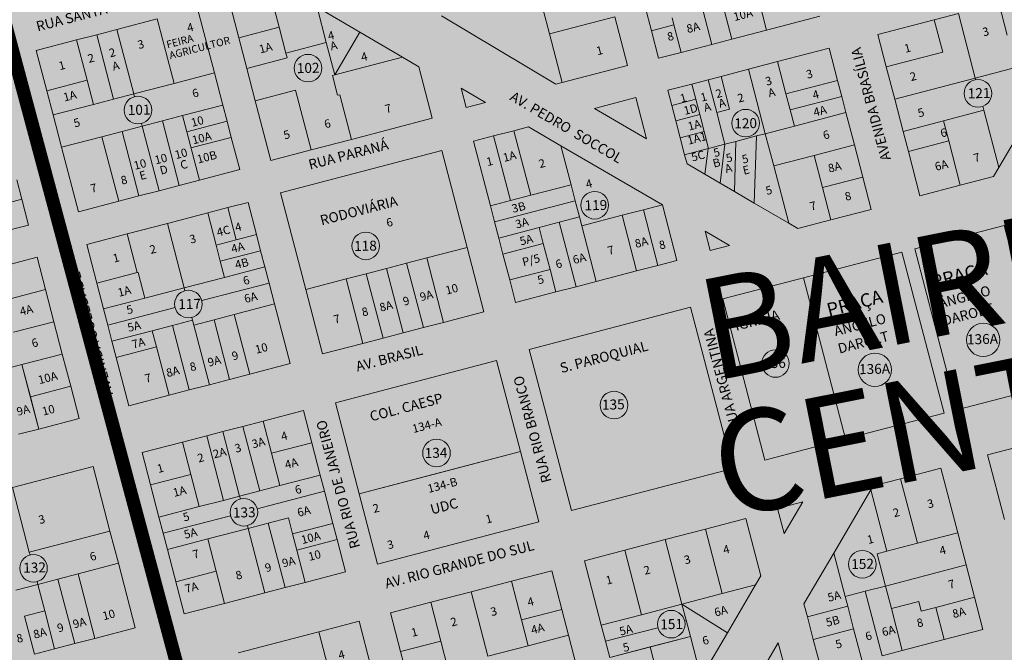
# Model space of a CAD drawing. Units: millimetres. Extents: x 1732 to 15397, y 1468 to 10081.
# Drawn here: x 9677 to 10267, y 5564 to 5944 of the extents above; entities that cross this region are included whole.
import ezdxf
from ezdxf.enums import TextEntityAlignment as Align
from ezdxf.lldxf.tags import DXFTag

# ---------------------------------------------------------------- set-up
doc = ezdxf.new("R2010")
doc.units = ezdxf.units.MM
doc.linetypes.add('CONTÍNUO', pattern=[0])
for name, color, linetype in [('00 - DEMARCAÇÃO DE QUADRAS', 3, 'Continuous'), ('00 - DIVISÃO DE LOTES', 251, 'Continuous'), ('00 - INSTITUCIONAIS', 30, 'Continuous'), ('00 - NÚMERO LOTES', 7, 'CONTÍNUO'), ('00 - PERÍMETROS BAIRROS E CIDADE', 30, 'Continuous'), ('00 - TEXTO RUAS', 7, 'Continuous'), ('CORES BAIRROS', 7, 'Continuous'), ('LARANJA NOME', 30, 'Continuous')]:
    doc.layers.add(name, color=color, linetype=linetype)
doc.layers.add('00 - TEXTO QUADRAS', color=4, linetype='CONTÍNUO', lineweight=18)
doc.styles.get("Standard").update_dxf_attribs({"font": 'arial.ttf'})
tags = doc.linetypes.add('Tracejado', pattern=[25, 15, -10]).pattern_tags.tags
tags[6:7] = [DXFTag(74, 4), DXFTag(75, 0), DXFTag(340, '0'), DXFTag(46, 1.0), DXFTag(50, 0.0), DXFTag(44, 0.0), DXFTag(45, 0.0)]
tags[4:5] = [DXFTag(74, 4), DXFTag(75, 0), DXFTag(340, '0'), DXFTag(46, 1.0), DXFTag(50, 0.0), DXFTag(44, 0.0), DXFTag(45, 0.0)]

msp = doc.modelspace()

# ---------------------------------------------------------------- hatches: boundary and pattern name
at = {"layer": 'CORES BAIRROS', "transparency": 33554534}
h = msp.add_hatch(color=190, dxfattribs=at)
h.dxf.hatch_style = 1
h.paths.add_polyline_path([(10452.31, 6790.94), (9517.07, 6508.93), (9516.38, 6508.72), (9862.65, 5215.22), (10805.8, 5469.72)])
h = msp.add_hatch(color=2, dxfattribs=at)
h.dxf.hatch_style = 1
h.paths.add_polyline_path([(9516.38, 6508.72), (9167.62, 6401.78), (8678.98, 6153.29), (8745.95, 5894.24), (8817.92, 5619.38), (9019.79, 5720.78), (9012.23, 5752.65), (9189.56, 5842.91), (9387.28, 5089.52), (9862.72, 5214.95)])

# ---------------------------------------------------------------- linework, layer by layer
at = {"layer": '00 - DEMARCAÇÃO DE QUADRAS', "lineweight": 5}
for p, q in [((9808.31, 5933.13), (9802.25, 5956.35)), ((9783.52, 5950.81), (9793.63, 5912.11)), ((9855.17, 5951.57), (9880.8, 5936.56)), ((10055.73, 5937.32), (10051.94, 5951.83)), ((10225.39, 5943.93), (10239.9, 5947.72)), ((9735.15, 5938.17), (9759.34, 5944.49)), ((9998.35, 5905.41), (9929.77, 5946.41)), ((10033.73, 5945.66), (10041.31, 5916.63)), ((10124.85, 5937.8), (10156.78, 5946.13)), ((10191.53, 5935.09), (10225.39, 5943.93)), ((9723.05, 5935.02), (9735.15, 5938.17)), ((9880.8, 5936.56), (9906.42, 5921.54)), ((10060.02, 5920.87), (10055.73, 5937.32)), ((10124.85, 5937.8), (10104.05, 5932.36)), ((9686.77, 5925.54), (9710.96, 5931.86)), ((9723.05, 5935.02), (9710.96, 5931.86)), ((9813.11, 5914.75), (9808.31, 5933.13)), ((10073.57, 5924.41), (10091.95, 5929.21)), ((10091.95, 5929.21), (10104.05, 5932.36)), ((10196.58, 5915.73), (10191.53, 5935.09)), ((9693.09, 5901.35), (9686.77, 5925.54)), ((10073.57, 5924.41), (10060.02, 5920.87)), ((10131.36, 5918.87), (10162.32, 5926.96)), ((10162.32, 5926.96), (10167.38, 5907.61)), ((9906.42, 5921.54), (9916.18, 5915.83)), ((10131.36, 5918.87), (10113.95, 5914.33)), ((9798.68, 5892.75), (9793.63, 5912.11)), ((9818.16, 5895.4), (9813.11, 5914.75)), ((9916.18, 5915.83), (9924.27, 5884.86)), ((10041.31, 5916.63), (10002.22, 5906.42)), ((10097.5, 5910.03), (10113.95, 5914.33)), ((10201.63, 5896.38), (10196.58, 5915.73)), ((10264.05, 5855.25), (10299.8, 5916.26)), ((10002.22, 5906.42), (9998.35, 5905.41)), ((10089.76, 5908.01), (10079.89, 5905.43)), ((10089.76, 5908.01), (10097.5, 5910.03)), ((10167.38, 5907.61), (10169.9, 5897.93)), ((9696.88, 5886.84), (9693.09, 5901.35)), ((9944.56, 5891.36), (9941.53, 5902.97)), ((9941.53, 5902.97), (9956.17, 5894.4)), ((10065.57, 5901.69), (10079.89, 5905.43)), ((10067.97, 5892.5), (10065.57, 5901.69)), ((9827.51, 5859.6), (9818.16, 5895.4)), ((9956.17, 5894.4), (9944.56, 5891.36)), ((10021.62, 5890.82), (10046.37, 5897.28)), ((10046.37, 5897.28), (10052.83, 5872.54)), ((10169.9, 5897.93), (10172.43, 5888.26)), ((10206.69, 5877.03), (10201.63, 5896.38)), ((9798.68, 5892.75), (9801.21, 5883.08)), ((10052.83, 5872.54), (10021.62, 5890.82)), ((10070.37, 5883.31), (10067.97, 5892.5)), ((10177.48, 5868.91), (10172.43, 5888.26)), ((9701.93, 5867.49), (9696.88, 5886.84)), ((9801.21, 5883.08), (9803.74, 5873.4)), ((9924.27, 5884.86), (9875.89, 5872.23)), ((10073.02, 5873.15), (10070.37, 5883.31)), ((9961.11, 5874.25), (9973.2, 5877.4)), ((9973.2, 5877.4), (9981.91, 5879.68)), ((9981.91, 5879.68), (10001.44, 5868.24)), ((10209.84, 5864.94), (10206.69, 5877.03)), ((9803.74, 5873.4), (9808.79, 5854.05)), ((9875.89, 5872.23), (9851.7, 5865.91)), ((9949.02, 5871.09), (9961.11, 5874.25)), ((9959.12, 5832.38), (9949.02, 5871.09)), ((10075.67, 5862.99), (10073.02, 5873.15)), ((9712.04, 5828.79), (9701.93, 5867.49)), ((9851.7, 5865.91), (9827.51, 5859.6)), ((9833.24, 5840.22), (9929.99, 5865.49)), ((9929.99, 5865.49), (9945.15, 5807.43)), ((10062.32, 5832.98), (10001.44, 5868.24)), ((10177.48, 5868.91), (10182.54, 5849.55)), ((10216.79, 5838.33), (10209.84, 5864.94)), ((10077.08, 5857.6), (10075.67, 5862.99)), ((9808.79, 5854.05), (9784.6, 5847.74)), ((10087.78, 5851.33), (10077.08, 5857.6)), ((10260.89, 5849.84), (10264.05, 5855.25)), ((9675.09, 5847.93), (9678.13, 5836.31)), ((9784.6, 5847.74), (9772.51, 5844.58)), ((10097.01, 5845.92), (10087.78, 5851.33)), ((10182.54, 5849.55), (10187.59, 5830.2)), ((10240.98, 5844.65), (10260.89, 5849.84)), ((9760.41, 5841.42), (9748.32, 5838.26)), ((9772.51, 5844.58), (9760.41, 5841.42)), ((10105.64, 5840.86), (10097.01, 5845.92)), ((10117.38, 5833.99), (10105.64, 5840.86)), ((10240.98, 5844.65), (10216.79, 5838.33)), ((9678.13, 5836.31), (9682.17, 5820.83)), ((9736.22, 5835.1), (9712.04, 5828.79)), ((9748.32, 5838.26), (9736.22, 5835.1)), ((9848.4, 5782.17), (9833.24, 5840.22)), ((9789.59, 5828.11), (9801.68, 5831.26)), ((9801.68, 5831.26), (9813.78, 5834.42)), ((9813.78, 5834.42), (9818.83, 5815.07)), ((9961.65, 5822.71), (9959.12, 5832.38)), ((10062.32, 5832.98), (10071.04, 5799.6)), ((10138.09, 5821.85), (10117.38, 5833.99)), ((10187.59, 5830.2), (10163.4, 5823.89)), ((9765.4, 5821.79), (9789.59, 5828.11)), ((10163.4, 5823.89), (10143.49, 5818.69)), ((9682.17, 5820.83), (9657.98, 5814.52)), ((9741.21, 5815.47), (9765.4, 5821.79)), ((9964.18, 5813.03), (9961.65, 5822.71)), ((10090.98, 5805.58), (10087.95, 5817.19)), ((10087.95, 5817.19), (10102.59, 5808.61)), ((10143.49, 5818.69), (10138.09, 5821.85)), ((10213.71, 5806.62), (10267.28, 5820.61)), ((10267.28, 5820.61), (10292.54, 5723.85)), ((9717.02, 5809.16), (9741.21, 5815.47)), ((9818.83, 5815.07), (9821.36, 5805.4)), ((9966.7, 5803.36), (9964.18, 5813.03)), ((9723.08, 5785.93), (9717.02, 5809.16)), ((9821.36, 5805.4), (9823.88, 5795.72)), ((9945.15, 5807.43), (9955.26, 5768.73)), ((10102.59, 5808.61), (10090.98, 5805.58)), ((10238.98, 5709.86), (10213.71, 5806.62)), ((9638.84, 5788.85), (9687.22, 5801.48)), ((9687.22, 5801.48), (9692.28, 5782.13)), ((9970.74, 5787.88), (9966.7, 5803.36)), ((10071.04, 5799.6), (10059.67, 5796.63)), ((10146.94, 5789.18), (10205.97, 5804.6)), ((10205.97, 5804.6), (10231.23, 5707.87)), ((9826.41, 5786.04), (9823.88, 5795.72)), ((10059.67, 5796.63), (10046.85, 5793.28)), ((9974.28, 5774.33), (9970.74, 5787.88)), ((10046.85, 5793.28), (10022.66, 5786.96)), ((10098.56, 5776.55), (10146.94, 5789.18)), ((10146.94, 5789.18), (10172.21, 5692.46)), ((9692.28, 5782.13), (9697.33, 5762.78)), ((9727.13, 5770.45), (9723.08, 5785.93)), ((9829.69, 5773.47), (9826.41, 5786.04)), ((9858.51, 5743.46), (9848.4, 5782.17)), ((9998.47, 5780.65), (10010.57, 5783.81)), ((10022.66, 5786.96), (10010.57, 5783.81)), ((9998.47, 5780.65), (9974.28, 5774.33)), ((10123.83, 5679.8), (10098.56, 5776.55)), ((9729.65, 5760.78), (9727.13, 5770.45)), ((9829.69, 5773.47), (9839.04, 5737.67)), ((9982.46, 5746.23), (10079.21, 5771.5)), ((10079.21, 5771.5), (10104.48, 5674.74)), ((9955.26, 5768.73), (9931.07, 5762.41)), ((9697.33, 5762.78), (9702.38, 5743.43)), ((9732.18, 5751.1), (9729.65, 5760.78)), ((9918.98, 5759.26), (9906.88, 5756.1)), ((9931.07, 5762.41), (9918.98, 5759.26)), ((9894.79, 5752.94), (9882.69, 5749.78)), ((9906.88, 5756.1), (9894.79, 5752.94)), ((9734.71, 5741.43), (9732.18, 5751.1)), ((9882.69, 5749.78), (9858.51, 5743.46)), ((10007.72, 5649.48), (9982.46, 5746.23)), ((9702.38, 5743.43), (9707.44, 5724.08)), ((9742.29, 5712.4), (9734.71, 5741.43)), ((9839.04, 5737.67), (9814.85, 5731.35)), ((9866.15, 5714.19), (9962.91, 5739.46)), ((9962.91, 5739.46), (9977.16, 5684.89)), ((9814.85, 5731.35), (9802.76, 5728.19)), ((9707.44, 5724.08), (9712.49, 5704.73)), ((9790.66, 5725.03), (9778.57, 5721.87)), ((9802.76, 5728.19), (9790.66, 5725.03)), ((10292.54, 5723.85), (10238.98, 5709.86)), ((9766.48, 5718.72), (9742.29, 5712.4)), ((9766.48, 5718.72), (9778.57, 5721.87)), ((9880.4, 5659.62), (9866.15, 5714.19)), ((9822.84, 5703.2), (9847.03, 5709.51)), ((9847.03, 5709.51), (9852.08, 5690.16)), ((10231.23, 5707.87), (10172.21, 5692.46)), ((9712.49, 5704.73), (9688.3, 5698.41)), ((9798.65, 5696.88), (9810.75, 5700.04)), ((9810.75, 5700.04), (9822.84, 5703.2)), ((9688.3, 5698.41), (9676.21, 5695.25)), ((9788.98, 5694.35), (9774.46, 5690.56)), ((9788.98, 5694.35), (9798.65, 5696.88)), ((10257.38, 5682.91), (10298.01, 5693.52)), ((9750.27, 5684.25), (9774.46, 5690.56)), ((9852.08, 5690.16), (9857.14, 5670.81)), ((10172.21, 5692.46), (10123.83, 5679.8)), ((9755.33, 5664.9), (9750.27, 5684.25)), ((9988.17, 5642.7), (9977.16, 5684.89)), ((10267.48, 5644.21), (10257.38, 5682.91)), ((9672.5, 5663.28), (9720.87, 5675.91)), ((9720.87, 5675.91), (9730.98, 5637.21)), ((9857.14, 5670.81), (9859.66, 5661.14)), ((10104.48, 5674.74), (10007.72, 5649.48)), ((10205.15, 5668.6), (10229.34, 5674.92)), ((10229.34, 5674.92), (10239.44, 5636.22)), ((9760.38, 5645.55), (9755.33, 5664.9)), ((10187.27, 5661.87), (10188.7, 5664.31)), ((10188.7, 5664.31), (10205.15, 5668.6)), ((9859.66, 5661.14), (9864.72, 5641.79)), ((9880.4, 5659.62), (9891.42, 5617.43)), ((10165.11, 5624.04), (10187.27, 5661.87)), ((10131.41, 5650.77), (10146.48, 5654.7)), ((10146.48, 5654.7), (10135.35, 5635.7)), ((10135.35, 5635.7), (10131.41, 5650.77)), ((9762.91, 5635.87), (9760.38, 5645.55)), ((9864.72, 5641.79), (9867.24, 5632.11)), ((9891.42, 5617.43), (9988.17, 5642.7)), ((10088.14, 5638.38), (10112.32, 5644.7)), ((10112.32, 5644.7), (10121.31, 5610.28)), ((9736.03, 5617.86), (9730.98, 5637.21)), ((9765.43, 5626.19), (9762.91, 5635.87)), ((10063.95, 5632.07), (10088.14, 5638.38)), ((10239.44, 5636.22), (10244.5, 5616.87)), ((9867.24, 5632.11), (9872.3, 5612.76)), ((10039.76, 5625.75), (10063.95, 5632.07)), ((9775.54, 5587.49), (9765.43, 5626.19)), ((10015.57, 5619.43), (10039.76, 5625.75)), ((10147.23, 5593.53), (10165.11, 5624.04)), ((9736.03, 5617.86), (9746.14, 5579.16)), ((10025.68, 5580.73), (10015.57, 5619.43)), ((10244.5, 5616.87), (10249.55, 5597.52)), ((9872.3, 5612.76), (9848.11, 5606.44)), ((9971.72, 5607.1), (9995.91, 5613.42)), ((9995.91, 5613.42), (10001.97, 5590.2)), ((9848.11, 5606.44), (9836.01, 5603.28)), ((9947.53, 5600.79), (9971.72, 5607.1)), ((10118.15, 5604.88), (10101.3, 5576.12)), ((10121.31, 5610.28), (10118.15, 5604.88)), ((9799.73, 5593.81), (9823.92, 5600.13)), ((9836.01, 5603.28), (9823.92, 5600.13)), ((9947.53, 5600.79), (9923.34, 5594.47)), ((9799.73, 5593.81), (9775.54, 5587.49)), ((9899.15, 5588.16), (9923.34, 5594.47)), ((10149.26, 5585.79), (10147.23, 5593.53)), ((10249.55, 5597.52), (10254.6, 5578.16)), ((9905.22, 5564.93), (9899.15, 5588.16)), ((10001.97, 5590.2), (10006.02, 5574.72)), ((9856.18, 5576.78), (9880.36, 5583.09)), ((9880.36, 5583.09), (9887.44, 5556)), ((10152.79, 5572.25), (10149.26, 5585.79)), ((9746.14, 5579.16), (9721.95, 5572.84)), ((9807.8, 5564.14), (9856.18, 5576.78)), ((10028.2, 5571.06), (10025.68, 5580.73)), ((10101.3, 5576.12), (10085.57, 5549.27)), ((10254.6, 5578.16), (10231.38, 5572.1)), ((9697.76, 5566.52), (9709.86, 5569.68)), ((9721.95, 5572.84), (9709.86, 5569.68)), ((10011.07, 5555.37), (10006.02, 5574.72)), ((10030.73, 5561.38), (10028.2, 5571.06)), ((10116.04, 5543.4), (10131.77, 5570.25)), ((10131.77, 5570.25), (10137.33, 5548.96)), ((10157.85, 5552.9), (10152.79, 5572.25)), ((10231.38, 5572.1), (10206.22, 5565.53)), ((9697.76, 5566.52), (9685.67, 5563.36)), ((9909.51, 5548.49), (9905.22, 5564.93)), ((10206.22, 5565.53), (10194.13, 5562.37))]:
    msp.add_line(p, q, dxfattribs=at)
at = {"layer": '00 - DIVISÃO DE LOTES', "lineweight": 5}
for p, q in [((10104.05, 5932.36), (10093.94, 5971.07)), ((9826.44, 5962.67), (9832.5, 5939.45)), ((10120.3, 5955.21), (10124.85, 5937.8)), ((10269.15, 5934.68), (10264.09, 5954.04)), ((9860.73, 5930.28), (9855.17, 5951.57)), ((9994.64, 5935.45), (9990.85, 5949.96)), ((10086.56, 5949.84), (10091.95, 5929.21)), ((10250.01, 5909.02), (10239.9, 5947.72)), ((9769.44, 5905.79), (9759.34, 5944.49)), ((9994.64, 5935.45), (10033.73, 5945.66)), ((10068.18, 5945.04), (10069.27, 5940.85)), ((10225.39, 5943.93), (10230.44, 5924.58)), ((9745.25, 5899.47), (9735.15, 5938.17)), ((9808.31, 5933.13), (9832.5, 5939.45)), ((9832.5, 5939.45), (9836.54, 5923.97)), ((9865.78, 5910.93), (9880.8, 5936.56)), ((10002.22, 5906.42), (9994.64, 5935.45)), ((10055.73, 5937.32), (10069.27, 5940.85)), ((10069.27, 5940.85), (10073.57, 5924.41)), ((9710.96, 5931.86), (9717.27, 5907.67)), ((9733.16, 5896.31), (9723.05, 5935.02)), ((9836.54, 5923.97), (9860.73, 5930.28)), ((9860.73, 5930.28), (9865.78, 5910.93)), ((9837.3, 5921.06), (9836.54, 5923.97)), ((10230.44, 5924.58), (10196.58, 5915.73)), ((9813.11, 5914.75), (9837.3, 5921.06)), ((9837.3, 5921.06), (9813.11, 5914.75)), ((9865.78, 5910.93), (9906.42, 5921.54)), ((9906.42, 5921.54), (9865.78, 5910.93)), ((10136.41, 5899.52), (10131.36, 5918.87)), ((10136.41, 5899.52), (10131.36, 5918.87)), ((9793.63, 5912.11), (9769.44, 5905.79)), ((10113.95, 5914.33), (10124.05, 5875.62)), ((10274.2, 5915.33), (10250.01, 5909.02)), ((9717.27, 5907.67), (9693.09, 5901.35)), ((9717.27, 5907.67), (9721.06, 5893.16)), ((9769.44, 5905.79), (9745.25, 5899.47)), ((9864.43, 5910.58), (9865.78, 5910.93)), ((9864.43, 5910.58), (9867.54, 5898.68)), ((10094.9, 5888.31), (10089.76, 5908.01)), ((10102.64, 5890.33), (10097.5, 5910.03)), ((10136.41, 5899.52), (10167.38, 5907.61)), ((10201.63, 5896.38), (10250.01, 5909.02)), ((10250.01, 5909.02), (10250.27, 5908)), ((9818.16, 5895.4), (9842.35, 5901.71)), ((9842.35, 5901.71), (9851.7, 5865.91)), ((10079.89, 5905.43), (10082.29, 5896.24)), ((9721.06, 5893.16), (9733.16, 5896.31)), ((9733.16, 5896.31), (9745.25, 5899.47)), ((9745.25, 5899.47), (9745.69, 5897.8)), ((9868.89, 5899.03), (9867.54, 5898.68)), ((9875.89, 5872.23), (9868.89, 5899.03)), ((10082.29, 5896.24), (10067.97, 5892.5)), ((10082.29, 5896.24), (10084.69, 5887.05)), ((10138.94, 5889.85), (10136.41, 5899.52)), ((10138.94, 5889.85), (10136.41, 5899.52)), ((10138.94, 5889.85), (10169.9, 5897.93)), ((9696.88, 5886.84), (9721.06, 5893.16)), ((9774.5, 5886.44), (9798.68, 5892.75)), ((10102.64, 5890.33), (10094.9, 5888.31)), ((10099.86, 5869.31), (10094.9, 5888.31)), ((10141.47, 5880.17), (10138.94, 5889.85)), ((10172.43, 5888.26), (10141.47, 5880.17)), ((10255.06, 5889.67), (10230.87, 5883.35)), ((10254.44, 5892.07), (10255.06, 5889.67)), ((10255.06, 5889.67), (10264.05, 5855.25)), ((9750.31, 5880.12), (9762.4, 5883.28)), ((9762.4, 5883.28), (9774.5, 5886.44)), ((9772.51, 5844.58), (9762.4, 5883.28)), ((9777.02, 5876.76), (9774.5, 5886.44)), ((9801.21, 5883.08), (9777.02, 5876.76)), ((10070.37, 5883.31), (10084.69, 5887.05)), ((10084.69, 5887.05), (10087.34, 5876.89)), ((10206.69, 5877.03), (10230.87, 5883.35)), ((10230.87, 5883.35), (10234.03, 5871.25)), ((9738.21, 5876.96), (9726.12, 5873.8)), ((9738.21, 5876.96), (9750.31, 5880.12)), ((9748.32, 5838.26), (9738.21, 5876.96)), ((9749.87, 5881.79), (9750.31, 5880.12)), ((9760.41, 5841.42), (9750.31, 5880.12)), ((9784.6, 5847.74), (9777.02, 5876.76)), ((9973.2, 5877.4), (9983.31, 5838.7)), ((10087.34, 5876.89), (10073.02, 5873.15)), ((10087.34, 5876.89), (10089.99, 5866.73)), ((10141.47, 5880.17), (10124.05, 5875.62)), ((9701.93, 5867.49), (9726.12, 5873.8)), ((9736.22, 5835.1), (9726.12, 5873.8)), ((9803.74, 5873.4), (9779.55, 5867.09)), ((9961.11, 5874.25), (9971.22, 5835.54)), ((10106.35, 5871), (10099.86, 5869.31)), ((10106.35, 5871), (10105.64, 5840.86)), ((10118.84, 5874.26), (10106.35, 5871)), ((10118.84, 5874.26), (10117.38, 5833.99)), ((10118.84, 5874.26), (10124.05, 5875.62)), ((10124.05, 5875.62), (10129.11, 5856.27)), ((10234.03, 5871.25), (10209.84, 5864.94)), ((10234.03, 5871.25), (10240.98, 5844.65)), ((10001.44, 5868.24), (10007.5, 5845.02)), ((10089.7, 5866.65), (10075.67, 5862.99)), ((10089.7, 5866.65), (10087.78, 5851.33)), ((10089.7, 5866.65), (10089.99, 5866.73)), ((10089.99, 5866.73), (10099.86, 5869.31)), ((10099.86, 5869.31), (10097.01, 5845.92)), ((10153.29, 5862.59), (10177.48, 5868.91)), ((10129.11, 5856.27), (10153.29, 5862.59)), ((10158.35, 5843.24), (10153.29, 5862.59)), ((10138.09, 5821.85), (10129.11, 5856.27)), ((10158.35, 5843.24), (10182.54, 5849.55)), ((10007.5, 5845.02), (9983.31, 5838.7)), ((10007.5, 5845.02), (10010.03, 5835.34)), ((10163.4, 5823.89), (10158.35, 5843.24)), ((9678.13, 5836.31), (9653.94, 5830)), ((9971.22, 5835.54), (9959.12, 5832.38)), ((9961.65, 5822.71), (10010.03, 5835.34)), ((9971.22, 5835.54), (9983.31, 5838.7)), ((10010.03, 5835.34), (10012.55, 5825.67)), ((10010.03, 5835.34), (10012.17, 5827.12)), ((9806.73, 5811.91), (9801.68, 5831.26)), ((10038.13, 5826.66), (10050.95, 5830.01)), ((10050.95, 5830.01), (10062.32, 5832.98)), ((10050.95, 5830.01), (10062.32, 5832.98)), ((10059.67, 5796.63), (10050.95, 5830.01)), ((9794.64, 5808.75), (9789.59, 5828.11)), ((10012.55, 5825.67), (10000.46, 5822.51)), ((10012.17, 5827.12), (10012.55, 5825.67)), ((10012.55, 5825.67), (10013.94, 5820.35)), ((10013.94, 5820.35), (10038.13, 5826.66)), ((10046.85, 5793.28), (10038.13, 5826.66)), ((9765.4, 5821.79), (9775.5, 5783.09)), ((9988.36, 5819.35), (9964.18, 5813.03)), ((10000.46, 5822.51), (9988.36, 5819.35)), ((9988.36, 5819.35), (9990.89, 5809.67)), ((10010.57, 5783.81), (10000.46, 5822.51)), ((10022.66, 5786.96), (10013.94, 5820.35)), ((9741.21, 5815.47), (9747.27, 5792.25)), ((9794.64, 5808.75), (9806.73, 5811.91)), ((9818.83, 5815.07), (9806.73, 5811.91)), ((9794.64, 5808.75), (9797.17, 5799.08)), ((9797.17, 5799.08), (9821.36, 5805.4)), ((9920.97, 5801.12), (9945.15, 5807.43)), ((9990.89, 5809.67), (9966.7, 5803.36)), ((9990.89, 5809.67), (9994.93, 5794.19)), ((9908.87, 5797.96), (9920.97, 5801.12)), ((9931.07, 5762.41), (9920.97, 5801.12)), ((9797.17, 5799.08), (9799.69, 5789.4)), ((9823.88, 5795.72), (9799.69, 5789.4)), ((9884.68, 5791.64), (9896.78, 5794.8)), ((9908.87, 5797.96), (9896.78, 5794.8)), ((9906.88, 5756.1), (9896.78, 5794.8)), ((9908.87, 5797.96), (9918.98, 5759.26)), ((9970.74, 5787.88), (9994.93, 5794.19)), ((9994.93, 5794.19), (9998.47, 5780.65)), ((9723.08, 5785.93), (9747.27, 5792.25)), ((9747.27, 5792.25), (9747.95, 5792.43)), ((9751.99, 5776.95), (9747.95, 5792.43)), ((9799.69, 5789.4), (9775.5, 5783.09)), ((9848.4, 5782.17), (9872.59, 5788.48)), ((9872.59, 5788.48), (9884.68, 5791.64)), ((9872.59, 5788.48), (9882.69, 5749.78)), ((9884.68, 5791.64), (9894.79, 5752.94)), ((9692.28, 5782.13), (9668.09, 5775.82)), ((9751.99, 5776.95), (9775.5, 5783.09)), ((9775.5, 5783.09), (9775.94, 5781.42)), ((9786.04, 5775.5), (9826.41, 5786.04)), ((9727.13, 5770.45), (9751.99, 5776.95)), ((9729.65, 5760.78), (9770.02, 5771.32)), ((9805.5, 5767.15), (9829.69, 5773.47)), ((9780.12, 5765.4), (9780.56, 5763.74)), ((9781.32, 5760.83), (9793.41, 5763.99)), ((9793.41, 5763.99), (9805.5, 5767.15)), ((9802.76, 5728.19), (9793.41, 5763.99)), ((9814.85, 5731.35), (9805.5, 5767.15)), ((9697.33, 5762.78), (9673.14, 5756.46)), ((9768.46, 5760.58), (9756.37, 5757.42)), ((9780.56, 5763.74), (9768.46, 5760.58)), ((9778.57, 5721.87), (9768.46, 5760.58)), ((9780.56, 5763.74), (9781.32, 5760.83)), ((9790.66, 5725.03), (9781.32, 5760.83)), ((9732.18, 5751.1), (9756.37, 5757.42)), ((9756.37, 5757.42), (9758.9, 5747.74)), ((9734.71, 5741.43), (9758.9, 5747.74)), ((9758.9, 5747.74), (9766.48, 5718.72)), ((9678.19, 5737.11), (9702.38, 5743.43)), ((9678.19, 5737.11), (9666.1, 5733.95)), ((9678.19, 5737.11), (9680.38, 5728.74)), ((9683.25, 5717.76), (9678.19, 5737.11)), ((9680.38, 5728.74), (9684.18, 5714.18)), ((9683.25, 5717.76), (9707.44, 5724.08)), ((9688.3, 5698.41), (9683.25, 5717.76)), ((9684.18, 5714.18), (9688.3, 5698.41)), ((9810.75, 5700.04), (9820.85, 5661.34)), ((9822.84, 5703.2), (9827.89, 5683.85)), ((9799.08, 5655.65), (9788.98, 5694.35)), ((9808.76, 5658.18), (9798.65, 5696.88)), ((9774.46, 5690.56), (9779.52, 5671.21)), ((9827.89, 5683.85), (9852.08, 5690.16)), ((9827.89, 5683.85), (9832.95, 5664.5)), ((9977.16, 5684.89), (9880.4, 5659.62)), ((9977.16, 5684.89), (9924.91, 5671.24)), ((9755.33, 5664.9), (9779.52, 5671.21)), ((9779.52, 5671.21), (9784.57, 5651.86)), ((9857.14, 5670.81), (9832.95, 5664.5)), ((9924.91, 5671.24), (9880.4, 5659.62)), ((9820.85, 5661.34), (9832.95, 5664.5)), ((10205.15, 5668.6), (10215.25, 5629.9)), ((9682.6, 5624.58), (9672.5, 5663.28)), ((9799.08, 5655.65), (9808.76, 5658.18)), ((9808.76, 5658.18), (9820.85, 5661.34)), ((9809.19, 5656.51), (9808.76, 5658.18)), ((9819.29, 5650.59), (9859.66, 5661.14)), ((10196.87, 5625.1), (10187.27, 5661.87)), ((9760.38, 5645.55), (9784.57, 5651.86)), ((9784.57, 5651.86), (9799.08, 5655.65)), ((9762.91, 5635.87), (9803.28, 5646.41)), ((9813.81, 5638.83), (9813.38, 5640.5)), ((9825.91, 5641.99), (9813.81, 5638.83)), ((9838, 5645.14), (9825.91, 5641.99)), ((9836.01, 5603.28), (9825.91, 5641.99)), ((9840.53, 5635.47), (9838, 5645.14)), ((9840.53, 5635.47), (9864.72, 5641.79)), ((9730.98, 5637.21), (9682.6, 5624.58)), ((9813.81, 5638.83), (9789.62, 5632.51)), ((9823.92, 5600.13), (9813.81, 5638.83)), ((9840.53, 5635.47), (9843.05, 5625.79)), ((10098.24, 5599.68), (10088.14, 5638.38)), ((10215.25, 5629.9), (10239.44, 5636.22)), ((9789.62, 5632.51), (9765.43, 5626.19)), ((9789.62, 5632.51), (9794.68, 5613.16)), ((9843.05, 5625.79), (9867.24, 5632.11)), ((10063.95, 5632.07), (10074.05, 5593.36)), ((10196.87, 5625.1), (10215.25, 5629.9)), ((9682.6, 5624.58), (9683.04, 5622.91)), ((9848.11, 5606.44), (9843.05, 5625.79)), ((10049.86, 5587.05), (10039.76, 5625.75)), ((10171.93, 5597.92), (10165.11, 5624.04)), ((10196.87, 5625.1), (10191.06, 5623.58)), ((10196.12, 5604.23), (10191.06, 5623.58)), ((9711.84, 5611.54), (9736.03, 5617.86)), ((10244.5, 5616.87), (10196.12, 5604.23)), ((10196.12, 5604.23), (10244.5, 5616.87)), ((9699.75, 5608.38), (9711.84, 5611.54)), ((9721.95, 5572.84), (9711.84, 5611.54)), ((9770.49, 5606.84), (9794.68, 5613.16)), ((9794.68, 5613.16), (9799.73, 5593.81)), ((9674.59, 5601.81), (9687.66, 5605.22)), ((9687.22, 5606.89), (9687.66, 5605.22)), ((9687.66, 5605.22), (9699.75, 5608.38)), ((9687.66, 5605.22), (9691.83, 5589.26)), ((9709.86, 5569.68), (9699.75, 5608.38)), ((9977.79, 5583.88), (9971.72, 5607.1)), ((10098.24, 5599.68), (10118.15, 5604.88)), ((9957.64, 5562.09), (9947.53, 5600.79)), ((10098.24, 5599.68), (10074.05, 5593.36)), ((10184.02, 5601.07), (10171.93, 5597.92)), ((10196.12, 5604.23), (10184.02, 5601.07)), ((10184.02, 5601.07), (10196.12, 5604.23)), ((10194.13, 5562.37), (10184.02, 5601.07)), ((10196.12, 5604.23), (10199.65, 5590.69)), ((9923.34, 5594.47), (9929.41, 5571.25)), ((10074.05, 5593.36), (10049.86, 5587.05)), ((10101.3, 5576.12), (10074.05, 5593.36)), ((10074.05, 5593.36), (10076.58, 5583.69)), ((10171.93, 5597.92), (10173.44, 5592.11)), ((10199.65, 5590.69), (10216.1, 5594.98)), ((10217.62, 5589.18), (10216.1, 5594.98)), ((10226.33, 5591.45), (10249.55, 5597.52)), ((9691.83, 5589.26), (9679.73, 5586.1)), ((9691.83, 5589.26), (9697.76, 5566.52)), ((10001.97, 5590.2), (9977.79, 5583.88)), ((10049.86, 5587.05), (10025.68, 5580.73)), ((10173.44, 5592.11), (10149.26, 5585.79)), ((10173.44, 5592.11), (10176.98, 5578.57)), ((10199.65, 5590.69), (10206.22, 5565.53)), ((10226.33, 5591.45), (10217.62, 5589.18)), ((10231.38, 5572.1), (10226.33, 5591.45)), ((9679.73, 5586.1), (9685.67, 5563.36)), ((9981.83, 5568.4), (9977.79, 5583.88)), ((10076.58, 5583.69), (10075.61, 5583.44)), ((10079.11, 5574.01), (10076.58, 5583.69)), ((9856.18, 5576.78), (9863.25, 5549.69)), ((10059.6, 5579.25), (10028.2, 5571.06)), ((10176.98, 5578.57), (10152.79, 5572.25)), ((10176.98, 5578.57), (10182.04, 5559.21)), ((9905.22, 5564.93), (9929.41, 5571.25)), ((9929.41, 5571.25), (9933.7, 5554.8)), ((10006.02, 5574.72), (9981.83, 5568.4)), ((10030.73, 5561.38), (10079.11, 5574.01)), ((10079.11, 5574.01), (10054.92, 5567.7)), ((10085.57, 5549.27), (10079.11, 5574.01)), ((9981.83, 5568.4), (9957.64, 5562.09)), ((10054.92, 5567.7), (10030.73, 5561.38)), ((10054.92, 5567.7), (10059.21, 5551.25))]:
    msp.add_line(p, q, dxfattribs=at)
at = {"layer": '00 - PERÍMETROS BAIRROS E CIDADE', "color": 30, "linetype": 'Tracejado', "lineweight": 5, "const_width": 8}
msp.add_lwpolyline([(9517.62, 6504.1), (9863.23, 5213.06)], dxfattribs=at)
at = {"layer": '00 - TEXTO QUADRAS', "lineweight": 5}
for centre, radius in [((9849.75, 5914.95), 8.28), ((10251.57, 5899.83), 8.28), ((9747.78, 5889.8), 8.28), ((10112.26, 5881.95), 8.28), ((10021.72, 5832.72), 8.28), ((9884.39, 5808.32), 8.28), ((9778.03, 5773.41), 8.28), ((10254.75, 5751.92), 10), ((10130.13, 5737.73), 8.28), ((10189.81, 5733.96), 10), ((10033.32, 5712.81), 8.28), ((9926.83, 5684.04), 8.28), ((9811.29, 5648.5), 8.28), ((9685.13, 5614.9), 8.28), ((10182.24, 5617.31), 8.28), ((10067.61, 5581.35), 8.28)]:
    msp.add_circle(centre, radius, dxfattribs=at)

# ---------------------------------------------------------------- texts
at = {"layer": '00 - INSTITUCIONAIS'}
for s, p in [('FEIRA', (9765.49, 5926.78)), ('AGRICULTOR', (9767.18, 5920.3))]:
    msp.add_text(s, height=4.5, rotation=14.61794, dxfattribs=at).set_placement(p)
at = {"layer": '00 - INSTITUCIONAIS', "lineweight": 5}
for s, height, p in [('RODOVIÁRIA', 6, (9880.97, 5826.58)), ('PRAÇA', 8, (10241.31, 5786.83)), ('ÂNGELO', 6, (10244.26, 5774.83)), ('PRAÇA', 8, (10178.63, 5770.13)), ('DAROLT', 6, (10246.26, 5764.29)), ('IGREJA', 6, (10119.83, 5760.78)), ('ÂNGELO', 6, (10181.59, 5758.13)), ('DAROLT', 6, (10183.58, 5747.59)), ('S. PAROQUIAL', 6, (10027.99, 5738.81)), ('COL. CAESP', 6, (9909.44, 5708.63)), ('UDC', 6, (9932.16, 5649.23))]:
    msp.add_text(s, height=height, rotation=14.61794, dxfattribs=at).set_placement(p, align=Align.CENTER)
at = {"layer": '00 - NÚMERO LOTES', "lineweight": 5}
for s, p in [('10A', (10111.28, 5944.64)), ('4', (9779.75, 5936.95)), ('8A', (10081.38, 5936.93)), ('4', (9864.17, 5932.12)), ('8', (10067.79, 5931.64)), ('3', (10256.84, 5934.44)), ('3', (9750.11, 5926.84)), ('1A', (9824.98, 5924.7)), ('A', (9865.74, 5926.08)), ('1', (10209.94, 5924.6)), ('2', (9720.24, 5918.53)), ('2', (9732.98, 5921.85)), ('4', (9884.08, 5919.42)), ('1', (9702.76, 5914.17)), ('A', (9735.04, 5913.93)), ('3', (10151.14, 5909.04)), ('2', (10213.35, 5907.59)), ('3', (10126.63, 5904.87)), ('1A', (9707.52, 5895.91)), ('6', (9782.85, 5897.6)), ('1', (10087.71, 5895.25)), ('2', (10096.8, 5897.39)), ('2', (10109.92, 5894.71)), ('A', (10128.42, 5897.98)), ('4', (10154.9, 5896.64)), ('1', (10075.47, 5894.62)), ('A', (10089.85, 5889.23)), ('A', (10098.77, 5891.66)), ('7', (9898.5, 5888.33)), ('1D', (10079.87, 5887.9)), ('4A', (10157.46, 5886.84)), ('5', (10218.04, 5885.89)), ('5', (9711.72, 5879.84)), ('10', (9784.02, 5880.65)), ('6', (9862.05, 5879.22)), ('1A', (10082.12, 5878.41)), ('10A', (9786.63, 5870.65)), ('5', (9837.63, 5872.64)), ('1A1', (10083.6, 5870.45)), ('6', (10161.2, 5872.56)), ('6', (10231.62, 5873.77)), ('10', (9774.24, 5861.28)), ('10B', (9789.73, 5859.23)), ('1A', (9971.26, 5859.65)), ('5C', (10084.33, 5859.89)), ('5', (10095.48, 5861.99)), ('10', (9749.61, 5854.85)), ('10', (9762.15, 5858.12)), ('C', (9775.95, 5854.71)), ('1', (9959.29, 5856.61)), ('2', (9990.72, 5855.38)), ('B', (10095.42, 5855.78)), ('5', (10103.01, 5858.76)), ('5', (10112.58, 5858.1)), ('8A', (10166.24, 5853.21)), ('6A', (10230.29, 5854.28)), ('7', (10251.51, 5858.89)), ('E', (9751.32, 5848.29)), ('D', (9763.86, 5851.56)), ('A', (10102.55, 5852.49)), ('E', (10113.2, 5851.44)), ('8', (9740.03, 5845.44)), ('4', (10018.87, 5843.19)), ('7', (9721.82, 5840.59)), ('5', (10126.82, 5839.3)), ('8', (10174.28, 5835.76)), ('7', (10153.3, 5829.9)), ('3B', (9976.74, 5829.1)), ('6', (9899.26, 5820.01)), ('3A', (9978.69, 5819.69)), ('4C', (9799.63, 5814.89)), ('4', (9808.53, 5817.26)), ('3', (9781.28, 5810.11)), ('5A', (9981.33, 5809.52)), ('8A', (10050.35, 5808.04)), ('8', (10062.86, 5806.58)), ('2', (9757.39, 5803.88)), ('4A', (9808.2, 5804.95)), ('7', (10032.04, 5803.31)), ('1', (9735.25, 5798.7)), ('4B', (9810.69, 5795.4)), ('P/5', (9984.18, 5797.39)), ('6', (10000.8, 5795.16)), ('6A', (10013.13, 5798.34)), ('6', (9813.34, 5785.23)), ('5', (9989.93, 5785.72)), ('1A', (9740.23, 5778.72)), ('10', (9936.6, 5779.98)), ('6A', (9816.02, 5774.96)), ('9', (9909.26, 5772.87)), ('9A', (9921.42, 5776.09)), ('4A', (9681.42, 5767.37)), ('5', (9743.44, 5767.73)), ('8', (9884.56, 5766.43)), ('8A', (9897.23, 5769.78)), ('7', (9867.71, 5762.04)), ('5A', (9746.06, 5757.68)), ('6', (9686.53, 5747.78)), ('7A', (9748.68, 5747.64)), ('10', (9822.43, 5744.48)), ('9A', (9794.15, 5736.82)), ('9', (9806.66, 5740.08)), ('8A', (9769.28, 5730.5)), ('8', (9781.39, 5733.49)), ('10A', (9694.29, 5726.75)), ('7', (9754.42, 5726.59)), ('9A', (9679.57, 5707.33)), ('10', (9694.67, 5707.38)), ('134-A', (9921.64, 5698.27)), ('3A', (9820.63, 5687.82)), ('4', (9836.11, 5691.86)), ('2A', (9797.34, 5681.75)), ('3', (9808.37, 5684.63)), ('2', (9786.04, 5678.8)), ('1', (9761.83, 5672.49)), ('4A', (9840.4, 5675.42)), ('1A', (9773.35, 5658.66)), ('6', (9844.48, 5659.77)), ('134-B', (9931.01, 5662.37)), ('6A', (9847.89, 5646.7)), ('2', (9891.19, 5648.52)), ('3', (10223.76, 5651.28)), ('3', (9690.69, 5641.81)), ('5', (9777.33, 5643.39)), ('1', (9958.8, 5642.11)), ('2', (10203.19, 5645.92)), ('5A', (9779.9, 5633.54)), ('10A', (9852.03, 5630.82)), ('4', (9921.43, 5632.36)), ('1', (10187.67, 5629.88)), ('3', (9899.81, 5626.72)), ('4', (10101.24, 5623.81)), ('4', (10231.06, 5623.29)), ('6', (9721.42, 5619.69)), ('7', (9783.16, 5621.05)), ('10', (9854.3, 5620.24)), ('3', (10077.85, 5617.72)), ('9', (9826.47, 5612.99)), ('9A', (9838.76, 5616.34)), ('2', (10053.68, 5611.41)), ('8', (9808.9, 5608.4)), ('1', (10030.92, 5605.48)), ('7A', (9780.48, 5600.99)), ('7', (10236.36, 5602.97)), ('5A', (10165.98, 5595.77)), ('4', (9983.89, 5592.37)), ('10', (9730.87, 5584.59)), ('3', (9961.76, 5586.6)), ('6A', (10098, 5586.85)), ('8A', (10240.81, 5585.93)), ('9', (9701.89, 5576.88)), ('9A', (9713.32, 5579.79)), ('2', (9937.83, 5580.36)), ('4A', (9988.09, 5576.26)), ('5A', (10041.11, 5575.44)), ('5B', (10165.11, 5580.81)), ('8', (10217.44, 5579.83)), ('8', (9677.47, 5570.52)), ('8A', (9689.58, 5573.6)), ('1', (9914.21, 5574.19)), ('6', (10186.6, 5571.89)), ('6A', (10198.55, 5575.01)), ('5', (10041.18, 5565.13)), ('6', (10088.81, 5569.22)), ('5', (10168.68, 5567.11)), ('4', (9870.46, 5560.63))]:
    msp.add_text(s, height=5, rotation=14.61794, dxfattribs=at).set_placement(p, align=Align.CENTER)
msp.add_text('1', height=5, rotation=14.61794, dxfattribs=at).set_placement((10023.41, 5922.66))
at = {"layer": '00 - TEXTO QUADRAS', "lineweight": 5}
for s, p in [('102', (9849.91, 5912.05)), ('121', (10252.33, 5896.95)), ('101', (9748.51, 5886.99)), ('120', (10112.31, 5878.87)), ('119', (10022.49, 5829.76)), ('118', (9884.29, 5805.36)), ('117', (9778.8, 5770.45)), ('136A', (10254.37, 5749.39)), ('136', (10129.59, 5735.03)), ('136A', (10189.62, 5731.51)), ('135', (10032.94, 5710.15)), ('134', (9926.63, 5681.16)), ('133', (9811.58, 5645.42)), ('132', (9685.8, 5612.32)), ('152', (10182.45, 5614.49)), ('151', (10067.91, 5578.39))]:
    msp.add_text(s, height=6, rotation=1.28761, dxfattribs=at).set_placement(p, align=Align.CENTER)
at = {"layer": '00 - TEXTO RUAS', "lineweight": 5}
for s, rotation, p in [('RUA SANTA CATARINA', 14.61794, (9687.62, 5936.92)), ('AVENIDA BRASÍLIA', 105.16892, (10199.4, 5860.37)), ('AV. PEDRO  SOCCOL', 329.61794, (9970.29, 5896.14)), ('RUA PARANÁ', 14.61794, (9850.96, 5854.01)), ('AVENIDA SOLEDADE', 105.16892, (9732.83, 5719.42)), ('RUA ARGENTINA', 105.16892, (10109.07, 5698.64)), ('AV. BRASIL', 14.61794, (9879.36, 5732.9)), ('RUA RIO BRANCO', 105.16892, (9995.91, 5667.1)), ('RUA RIO DE JANEIRO', 105.16892, (9881.12, 5627.67)), ('AV. RIO GRANDE DO SUL', 14.61794, (9896.79, 5602.73))]:
    msp.add_text(s, height=6, rotation=rotation, dxfattribs=at).set_placement(p)
at = {"layer": 'LARANJA NOME', "color": 5, "lineweight": 5}
for s, p in [('BAIRRO', (10237.36, 5755.81)), ('CENTRO', (10259.46, 5676.42))]:
    msp.add_text(s, height=60.87, rotation=11.2375, dxfattribs=at).set_placement(p, align=Align.CENTER)

doc.saveas('drawing.dxf')
